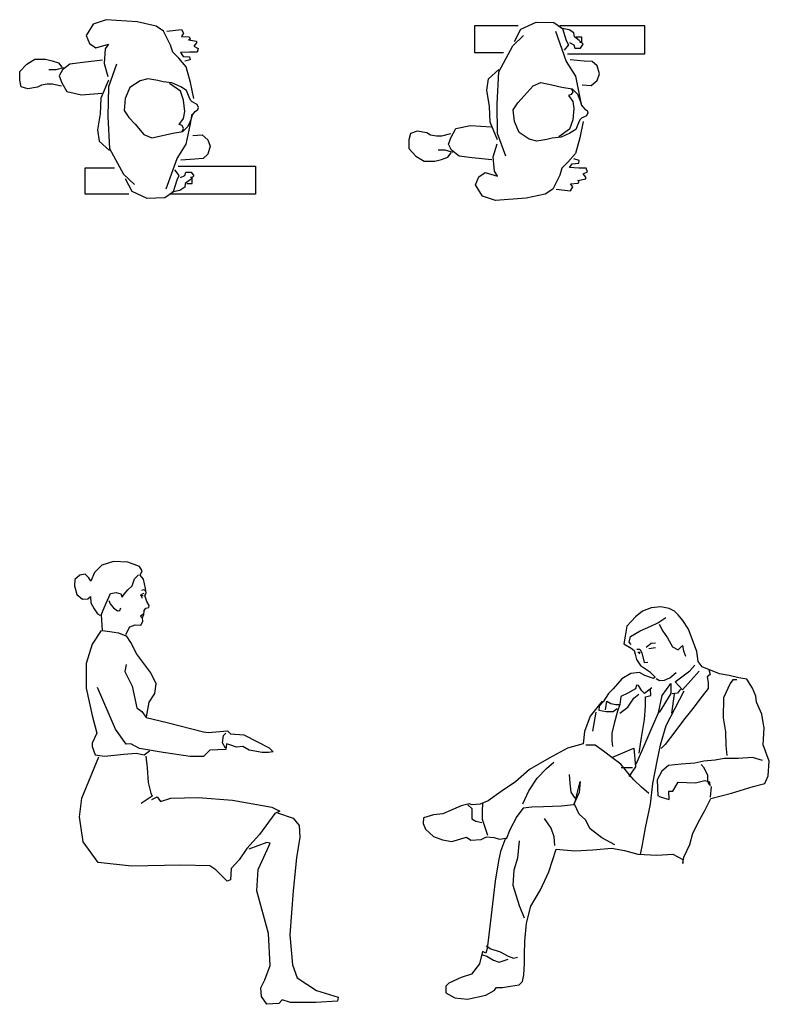
# Model space of a CAD drawing. Units: inches. Extents: x 70651 to 145278, y 52389 to 89301.
# Drawn here: x 74136 to 76451, y 59326 to 62367 of the extents above; entities that cross this region are included whole.
import ezdxf

# ---------------------------------------------------------------- set-up
doc = ezdxf.new("R2010")
doc.units = ezdxf.units.IN
doc.header["$MEASUREMENT"] = 0
doc.layers.add('DIEN HOA', color=111, linetype='Continuous')

msp = doc.modelspace()

# ---------------------------------------------------------------- linework, layer by layer
at = {"layer": 'DIEN HOA', "linetype": 'Continuous'}
for p, q in [((74363.2, 62353.6), (74341.5, 62318.5)), ((74403.3, 62366.9), (74363.2, 62353.6)), ((74498.6, 62360.2), (74403.3, 62366.9)), ((74557.1, 62346.9), (74498.6, 62360.2)), ((75684, 62337.8), (75730.8, 62359.5)), ((75730.8, 62359.5), (75786, 62357.8)), ((75786, 62357.8), (75812.7, 62339.5)), ((74341.5, 62318.5), (74351.5, 62293.5)), ((74580.5, 62331.9), (74557.1, 62346.9)), ((74602.2, 62288.4), (74580.5, 62331.9)), ((74590.5, 62331.9), (74635.6, 62336.9)), ((74635.6, 62336.9), (74642.3, 62325.2)), ((74642.3, 62325.2), (74635.6, 62315.2)), ((75540.3, 62347.8), (75540.3, 62266)), ((75675.7, 62347.8), (75540.3, 62347.8)), ((75664, 62299.4), (75684, 62337.8)), ((75791, 62331.1), (75824.4, 62237.6)), ((76066.7, 62347.8), (75804.4, 62347.8)), ((75832.8, 62336.1), (75807.7, 62341.1)), ((75812.7, 62339.5), (75824.4, 62302.7)), ((75847.8, 62326.1), (75832.8, 62336.1)), ((75849.5, 62314.4), (75847.8, 62326.1)), ((76066.7, 62261), (76066.7, 62347.8)), ((74351.5, 62293.5), (74371.5, 62280.1)), ((74371.5, 62280.1), (74410, 62291.8)), ((74410, 62291.8), (74400, 62276.8)), ((74608.9, 62266.7), (74602.2, 62288.4)), ((74635.6, 62315.2), (74659, 62313.5)), ((74662.3, 62306.8), (74657.3, 62305.1)), ((74657.3, 62305.1), (74682.4, 62300.1)), ((74659, 62313.5), (74662.3, 62306.8)), ((74682.4, 62295.1), (74674, 62285.1)), ((74682.4, 62300.1), (74682.4, 62295.1)), ((75659, 62286), (75692.4, 62317.8)), ((75831.1, 62289.4), (75817.7, 62272.7)), ((75824.4, 62302.7), (75831.1, 62289.4)), ((75834.4, 62296.1), (75847.8, 62289.4)), ((75847.8, 62289.4), (75851.1, 62279.4)), ((75864.5, 62302.7), (75849.5, 62314.4)), ((75854.5, 62314.4), (75871.2, 62314.4)), ((75876.2, 62291.1), (75864.5, 62302.7)), ((75871.2, 62296.1), (75866.2, 62296.1)), ((75867.9, 62279.4), (75876.2, 62291.1)), ((75871.2, 62314.4), (75871.2, 62296.1)), ((74400, 62276.8), (74396.6, 62231.7)), ((74627.2, 62248.4), (74608.9, 62266.7)), ((74660.7, 62266.7), (74632.3, 62265.1)), ((74632.3, 62265.1), (74640.6, 62253.4)), ((74684.1, 62266.7), (74660.7, 62266.7)), ((74674, 62285.1), (74687.4, 62278.4)), ((74687.4, 62278.4), (74684.1, 62266.7)), ((75540.3, 62266), (75630.5, 62266)), ((75615.5, 62205.9), (75659, 62286)), ((75827.8, 62261), (76066.7, 62261)), ((75851.1, 62279.4), (75867.9, 62279.4)), ((74135.9, 62206.6), (74157.6, 62230)), ((74157.6, 62230), (74182.7, 62245)), ((74182.7, 62245), (74216.1, 62245)), ((74216.1, 62245), (74236.2, 62240)), ((74236.2, 62240), (74256.2, 62233.3)), ((74256.2, 62233.3), (74266.3, 62220)), ((74291.3, 62230), (74267.9, 62211.6)), ((74331.4, 62235), (74291.3, 62230)), ((74391.6, 62241.7), (74331.4, 62235)), ((74396.6, 62231.7), (74408.3, 62191.6)), ((74435.1, 62230), (74410, 62159.9)), ((74650.6, 62221.7), (74627.2, 62248.4)), ((74640.6, 62253.4), (74660.7, 62251.7)), ((74662.3, 62243.4), (74645.6, 62238.4)), ((74660.7, 62251.7), (74662.3, 62243.4)), ((75824.4, 62237.6), (75852.8, 62192.5)), ((75879.6, 62239.3), (75836.1, 62242.6)), ((75904.6, 62237.6), (75879.6, 62239.3)), ((75919.7, 62224.3), (75904.6, 62237.6)), ((74135.9, 62179.9), (74135.9, 62206.6)), ((74247.9, 62211.6), (74226.2, 62211.6)), ((74271.3, 62218.3), (74247.9, 62211.6)), ((74267.9, 62211.6), (74257.9, 62193.3)), ((74664, 62173.2), (74650.6, 62221.7)), ((75583.8, 62184.2), (75615.5, 62212.6)), ((75610.5, 62107.4), (75615.5, 62205.9)), ((75926.4, 62199.2), (75919.7, 62224.3)), ((75919.7, 62179.2), (75926.4, 62199.2)), ((74140.9, 62159.9), (74135.9, 62179.9)), ((74221.1, 62168.2), (74202.8, 62164.9)), ((74236.2, 62168.2), (74221.1, 62168.2)), ((74264.6, 62161.5), (74236.2, 62168.2)), ((74257.9, 62193.3), (74266.3, 62171.6)), ((74266.3, 62171.6), (74281.3, 62144.8)), ((74410, 62179.9), (74386.6, 62124.8)), ((74508, 62177.6), (74476.4, 62157.1)), ((74531.4, 62184), (74508, 62177.6)), ((74562.4, 62178.8), (74531.4, 62184)), ((74578.8, 62174.7), (74562.4, 62178.8)), ((74606.3, 62171.7), (74578.8, 62174.7)), ((74632.3, 62146.5), (74598.8, 62169.9)), ((74633.2, 62159.5), (74606.3, 62171.7)), ((74674, 62123.1), (74664, 62173.2)), ((75578.7, 62149.1), (75583.8, 62184.2)), ((75721.8, 62162.7), (75745.8, 62173.3)), ((75745.8, 62173.3), (75779.2, 62165.7)), ((75852.8, 62192.5), (75864.5, 62135.8)), ((75901.3, 62164.1), (75919.7, 62179.2)), ((74161, 62153.2), (74140.9, 62159.9)), ((74191.1, 62158.2), (74161, 62153.2)), ((74202.8, 62164.9), (74191.1, 62158.2)), ((74281.3, 62144.8), (74326.4, 62134.8)), ((74326.4, 62134.8), (74389.9, 62139.8)), ((74410, 62159.9), (74408.3, 62068)), ((74476.4, 62157.1), (74461.7, 62123.2)), ((74642.3, 62118.1), (74632.3, 62146.5)), ((74651.4, 62147.8), (74633.2, 62159.5)), ((74659.6, 62127.3), (74651.4, 62147.8)), ((75587.1, 62099), (75578.7, 62149.1)), ((75694.3, 62131.7), (75721.8, 62162.7)), ((75779.2, 62165.7), (75810.8, 62158.6)), ((75810.8, 62158.6), (75842.4, 62153.4)), ((75839.5, 62135.8), (75831.1, 62132.4)), ((75839.5, 62154.1), (75844.5, 62144.1)), ((75844.5, 62144.1), (75839.5, 62135.8)), ((75842.4, 62153.4), (75858.8, 62137)), ((75858.8, 62137), (75867.6, 62116.5)), ((75864.5, 62135.8), (75871.2, 62100.7)), ((75872.9, 62165.8), (75901.3, 62164.1)), ((74386.6, 62124.8), (74384.9, 62076.4)), ((74461.7, 62123.2), (74458.2, 62086.9)), ((74645.6, 62083.1), (74642.3, 62118.1)), ((74663.7, 62117.9), (74659.6, 62127.3)), ((74668.9, 62112.7), (74663.7, 62117.9)), ((74684.1, 62105.1), (74668.9, 62112.7)), ((75612.2, 62015.5), (75610.5, 62107.4)), ((75660.4, 62088.5), (75675, 62110.1)), ((75675, 62110.1), (75694.3, 62131.7)), ((75831.1, 62132.4), (75844.5, 62114.1)), ((75844.5, 62114.1), (75847.8, 62092.3)), ((75867.6, 62116.5), (75871.7, 62102.5)), ((74384.9, 62076.4), (74376.6, 62026.3)), ((74458.2, 62086.9), (74472.8, 62065.3)), ((74642.3, 62061.4), (74645.6, 62083.1)), ((74669.5, 62072.9), (74678.3, 62083.4)), ((74678.3, 62083.4), (74686.5, 62089.3)), ((74688.2, 62095.7), (74684.1, 62105.1)), ((74686.5, 62089.3), (74688.2, 62095.7)), ((75588.8, 62050.6), (75587.1, 62099)), ((75663.9, 62052.2), (75660.4, 62088.5)), ((75847.8, 62092.3), (75844.5, 62057.3)), ((75871.7, 62102.5), (75880.5, 62092)), ((75880.5, 62092), (75888.7, 62086.1)), ((75890.4, 62079.7), (75886.3, 62070.3)), ((75888.7, 62086.1), (75890.4, 62079.7)), ((74408.3, 62068), (74413.3, 61969.5)), ((74472.8, 62065.3), (74492.2, 62043.7)), ((74628.9, 62043), (74642.3, 62061.4)), ((74656.6, 62038.4), (74665.4, 62058.9)), ((74662.3, 62039.6), (74669, 62074.7)), ((74665.4, 62058.9), (74669.5, 62072.9)), ((75612.2, 61995.5), (75588.8, 62050.6)), ((75678.5, 62018.3), (75663.9, 62052.2)), ((75844.5, 62057.3), (75834.4, 62028.9)), ((75861.7, 62048.1), (75853.5, 62027.6)), ((75865.8, 62057.5), (75861.7, 62048.1)), ((75871.1, 62062.7), (75865.8, 62057.5)), ((75876.2, 62052.3), (75866.2, 62002.2)), ((75886.3, 62070.3), (75871.1, 62062.7)), ((74376.6, 62026.3), (74381.6, 61991.2)), ((74492.2, 62043.7), (74519.7, 62012.7)), ((74577, 62009.7), (74608.6, 62016.8)), ((74608.6, 62016.8), (74640.2, 62022)), ((74637.3, 62039.6), (74628.9, 62043)), ((74642.3, 62031.3), (74637.3, 62039.6)), ((74637.3, 62021.3), (74642.3, 62031.3)), ((74640.2, 62022), (74656.6, 62038.4)), ((74650.6, 61982.9), (74662.3, 62039.6)), ((75343.1, 62015.5), (75338.1, 61995.5)), ((75363.2, 62022.2), (75343.1, 62015.5)), ((75393.2, 62017.2), (75363.2, 62022.2)), ((75404.9, 62010.5), (75393.2, 62017.2)), ((75468.4, 62003.8), (75483.5, 62030.6)), ((75483.5, 62030.6), (75528.6, 62040.6)), ((75528.6, 62040.6), (75592.1, 62035.6)), ((75637.2, 61945.4), (75612.2, 62015.5)), ((75710.1, 61997.8), (75678.5, 62018.3)), ((75834.4, 62028.9), (75801, 62005.5)), ((75835.4, 62015.9), (75808.5, 62003.7)), ((75853.5, 62027.6), (75835.4, 62015.9)), ((74381.6, 61991.2), (74413.3, 61962.8)), ((74519.7, 62012.7), (74543.7, 62002.1)), ((74543.7, 62002.1), (74577, 62009.7)), ((74670.7, 62009.6), (74699.1, 62011.3)), ((74699.1, 62011.3), (74717.5, 61996.2)), ((74717.5, 61996.2), (74724.2, 61976.2)), ((75338.1, 61995.5), (75338.1, 61968.8)), ((75423.3, 62007.2), (75404.9, 62010.5)), ((75438.4, 62007.2), (75423.3, 62007.2)), ((75466.8, 62013.9), (75438.4, 62007.2)), ((75460.1, 61982.1), (75468.4, 62003.8)), ((75598.8, 61943.7), (75610.5, 61983.8)), ((75733.6, 61991.4), (75710.1, 61997.8)), ((75764.6, 61996.6), (75733.6, 61991.4)), ((75781, 62000.7), (75764.6, 61996.6)), ((75808.5, 62003.7), (75781, 62000.7)), ((75866.2, 62002.2), (75852.8, 61953.8)), ((74413.3, 61969.5), (74456.8, 61889.4)), ((74622.2, 61937.8), (74650.6, 61982.9)), ((74724.2, 61976.2), (74717.5, 61951.1)), ((75338.1, 61968.8), (75359.8, 61945.4)), ((75450.1, 61963.8), (75428.3, 61963.8)), ((75473.5, 61957.1), (75450.1, 61963.8)), ((75458.4, 61942.1), (75468.4, 61955.4)), ((75470.1, 61963.8), (75460.1, 61982.1)), ((75493.5, 61945.4), (75470.1, 61963.8)), ((75852.8, 61953.8), (75829.4, 61927)), ((74588.8, 61844.3), (74622.2, 61937.8)), ((74677.4, 61936.1), (74633.9, 61932.8)), ((74702.4, 61937.8), (74677.4, 61936.1)), ((74717.5, 61951.1), (74702.4, 61937.8)), ((75359.8, 61945.4), (75384.9, 61930.4)), ((75384.9, 61930.4), (75418.3, 61930.4)), ((75418.3, 61930.4), (75438.4, 61935.4)), ((75438.4, 61935.4), (75458.4, 61942.1)), ((75533.6, 61940.4), (75493.5, 61945.4)), ((75593.8, 61933.7), (75533.6, 61940.4)), ((75602.1, 61898.7), (75598.8, 61943.7)), ((75829.4, 61927), (75811, 61908.7)), ((75842.8, 61922), (75862.8, 61923.7)), ((75864.5, 61932), (75847.8, 61937.1)), ((75862.8, 61923.7), (75864.5, 61932)), ((74338.1, 61909.4), (74428.4, 61909.4)), ((74338.1, 61827.6), (74338.1, 61909.4)), ((74628.9, 61886), (74615.5, 61902.7)), ((74625.6, 61914.4), (74864.6, 61914.4)), ((74645.6, 61886), (74649, 61896)), ((74649, 61896), (74665.7, 61896)), ((74665.7, 61896), (74674, 61884.4)), ((74864.6, 61914.4), (74864.6, 61827.6)), ((75553.7, 61882), (75573.7, 61895.3)), ((75573.7, 61895.3), (75612.2, 61883.6)), ((75612.2, 61883.6), (75602.1, 61898.7)), ((75811, 61908.7), (75804.4, 61887)), ((75834.4, 61910.3), (75842.8, 61922)), ((75862.8, 61908.7), (75834.4, 61910.3)), ((75886.2, 61908.7), (75862.8, 61908.7)), ((75876.2, 61890.3), (75889.6, 61897)), ((75889.6, 61897), (75886.2, 61908.7)), ((74456.8, 61889.4), (74490.2, 61857.6)), ((74461.8, 61876), (74481.8, 61837.6)), ((74610.5, 61835.9), (74622.2, 61872.7)), ((74622.2, 61872.7), (74628.9, 61886)), ((74632.3, 61879.3), (74645.6, 61886)), ((74662.3, 61872.7), (74647.3, 61861)), ((74674, 61884.4), (74662.3, 61872.7)), ((74669, 61879.3), (74664, 61879.3)), ((74669, 61861), (74669, 61879.3)), ((75543.6, 61856.9), (75553.7, 61882)), ((75804.4, 61887), (75782.6, 61843.5)), ((75859.5, 61870.3), (75884.6, 61875.3)), ((75864.5, 61868.6), (75859.5, 61870.3)), ((75861.2, 61861.9), (75864.5, 61868.6)), ((75884.6, 61880.3), (75876.2, 61890.3)), ((75884.6, 61875.3), (75884.6, 61880.3)), ((74481.8, 61837.6), (74528.6, 61815.9)), ((74583.8, 61817.6), (74610.5, 61835.9)), ((74630.6, 61839.3), (74605.5, 61834.3)), ((74645.6, 61849.3), (74630.6, 61839.3)), ((74647.3, 61861), (74645.6, 61849.3)), ((74652.3, 61861), (74669, 61861)), ((75565.4, 61821.8), (75543.6, 61856.9)), ((75782.6, 61843.5), (75759.2, 61828.5)), ((75792.7, 61843.5), (75837.8, 61838.5)), ((75837.8, 61860.2), (75861.2, 61861.9)), ((75844.5, 61850.2), (75837.8, 61860.2)), ((75837.8, 61838.5), (75844.5, 61850.2)), ((74473.5, 61827.6), (74338.1, 61827.6)), ((74528.6, 61815.9), (74583.8, 61817.6)), ((74864.6, 61827.6), (74602.2, 61827.6)), ((75605.5, 61808.5), (75565.4, 61821.8)), ((75700.7, 61815.2), (75605.5, 61808.5)), ((75759.2, 61828.5), (75700.7, 61815.2)), ((74389.9, 60682.2), (74366.5, 60658.9)), ((74425.4, 60693.5), (74389.9, 60682.2)), ((74469.5, 60690.9), (74425.4, 60693.5)), ((74505.9, 60677.9), (74469.5, 60690.9)), ((74514.5, 60664.1), (74505.9, 60677.9)), ((74321.4, 60651.1), (74306.7, 60638.1)), ((74337.9, 60653.7), (74321.4, 60651.1)), ((74349.2, 60643.3), (74337.9, 60653.7)), ((74366.5, 60658.9), (74356.1, 60632.9)), ((74490.3, 60639.8), (74503.3, 60652)), ((74508.5, 60651.1), (74514.5, 60664.1)), ((74518, 60639), (74508.5, 60651.1)), ((74306.7, 60638.1), (74305, 60618.2)), ((74305, 60618.2), (74311.9, 60591.4)), ((74356.1, 60632.9), (74349.2, 60643.3)), ((74469.5, 60606.1), (74483.4, 60618.2)), ((74483.4, 60618.2), (74490.3, 60639.8)), ((74524.9, 60610.4), (74518, 60639)), ((74311.9, 60591.4), (74330.1, 60576.7)), ((74346.6, 60578.4), (74354.3, 60585.3)), ((74354.3, 60585.3), (74355.2, 60565.4)), ((74402.8, 60564.6), (74416.7, 60594)), ((74416.7, 60594), (74434, 60597.5)), ((74434, 60597.5), (74447.9, 60593.1)), ((74447.9, 60593.1), (74452.2, 60583.6)), ((74452.2, 60583.6), (74458.3, 60592.3)), ((74458.3, 60592.3), (74469.5, 60606.1)), ((74519.7, 60594.9), (74509.3, 60590.5)), ((74509.3, 60590.5), (74514.5, 60580.1)), ((74510.2, 60588.8), (74517.1, 60587.9)), ((74513.7, 60604.4), (74520.6, 60607)), ((74520.6, 60607), (74523.2, 60602.6)), ((74522.3, 60588.8), (74526.7, 60595.7)), ((74528.4, 60569.8), (74522.3, 60588.8)), ((74526.7, 60595.7), (74524.9, 60610.4)), ((74330.1, 60576.7), (74346.6, 60578.4)), ((74355.2, 60565.4), (74365.6, 60547.3)), ((74394.2, 60542.9), (74402.8, 60564.6)), ((74411.5, 60572.4), (74415, 60562.8)), ((74415, 60562.8), (74425.4, 60549.9)), ((74536.2, 60557.7), (74528.4, 60569.8)), ((74534.5, 60551.6), (74536.2, 60557.7)), ((74365.6, 60547.3), (74376, 60531.7)), ((74376, 60531.7), (74383.8, 60527.4)), ((74383.8, 60527.4), (74387.3, 60528.2)), ((74387.3, 60527.4), (74394.2, 60542.9)), ((74387.3, 60528.2), (74390.7, 60479.8)), ((74425.4, 60549.9), (74438.3, 60541.2)), ((74438.3, 60541.2), (74445.3, 60542.1)), ((74445.3, 60542.1), (74448.7, 60549.9)), ((74519.7, 60531.7), (74509.3, 60524.8)), ((74509.3, 60524.8), (74516.3, 60519.6)), ((74515.4, 60520.5), (74519.7, 60528.2)), ((74519.7, 60528.2), (74520.6, 60542.1)), ((74520.6, 60542.1), (74525.8, 60549)), ((74525.8, 60549), (74534.5, 60551.6)), ((76059.9, 60539.6), (76037.7, 60522.9)), ((76086.9, 60549.8), (76059.9, 60539.6)), ((76116.3, 60553.5), (76086.9, 60549.8)), ((76142.3, 60547.9), (76116.3, 60553.5)), ((76158.1, 60540.2), (76142.3, 60547.9)), ((76170.1, 60528.1), (76158.1, 60540.2)), ((76184.3, 60511.1), (76170.1, 60528.1)), ((74476.4, 60491.9), (74492.9, 60498)), ((74492.9, 60498), (74510.2, 60497.1)), ((74510.2, 60497.1), (74516.3, 60508.3)), ((74516.3, 60508.3), (74515.4, 60520.5)), ((76037.7, 60522.9), (76011.5, 60493.3)), ((76052.8, 60478.9), (76085.6, 60493.9)), ((76085.6, 60493.9), (76106.7, 60503.4)), ((76106.7, 60503.4), (76131.3, 60520.1)), ((76110.9, 60499.4), (76122.2, 60478.3)), ((76202.2, 60484.2), (76184.3, 60511.1)), ((74387.4, 60480), (74359.7, 60438.1)), ((74390.7, 60479.8), (74414.1, 60477.2)), ((74414.1, 60477.2), (74440.7, 60473.4)), ((74440.7, 60473.4), (74464, 60464.2)), ((74464.2, 60468.1), (74476.4, 60491.9)), ((74479.2, 60443.5), (74466.1, 60463.4)), ((76011.5, 60493.3), (76006.4, 60462.6)), ((76022.3, 60461.6), (76052.8, 60478.9)), ((76122.2, 60478.3), (76137.1, 60457.8)), ((76227.5, 60414.9), (76202.2, 60484.2)), ((74359.7, 60438.1), (74340.8, 60378.4)), ((74497.6, 60407.3), (74479.2, 60443.5)), ((76006.4, 60462.6), (76001.9, 60438.5)), ((76001.9, 60438.5), (76024.9, 60425.7)), ((76018.9, 60444.5), (76022.3, 60461.6)), ((76024.3, 60436.9), (76018.9, 60444.5)), ((76071.4, 60429), (76086.6, 60441.5)), ((76086.6, 60441.5), (76100.1, 60442.2)), ((76137.1, 60457.8), (76152.6, 60429.7)), ((76169.7, 60420.4), (76183.2, 60434)), ((76183.2, 60434), (76186.3, 60417)), ((74540.8, 60349.4), (74497.6, 60407.3)), ((76024.9, 60425.7), (76034.4, 60418.7)), ((76034.4, 60418.7), (76037.4, 60407)), ((76037.4, 60407), (76041.1, 60390.5)), ((76042.6, 60422.9), (76051.4, 60423)), ((76045.6, 60413.2), (76051.5, 60413.2)), ((76051.5, 60413.2), (76048, 60408.5)), ((76051.4, 60423), (76057.4, 60410.7)), ((76057.4, 60410.7), (76064.6, 60381.8)), ((76099.7, 60426.3), (76079.1, 60423.2)), ((76152.6, 60429.7), (76169.7, 60420.4)), ((76186.3, 60417), (76192.3, 60401.1)), ((76231.2, 60384.4), (76227.5, 60414.9)), ((74340.8, 60378.4), (74340.8, 60302.4)), ((74465.3, 60375.6), (74461, 60353.9)), ((76041.1, 60390.5), (76053.6, 60372.4)), ((76053.6, 60372.4), (76081.4, 60353.2)), ((76064.6, 60381.8), (76076.6, 60382.7)), ((76205.8, 60355.7), (76220.9, 60373.4)), ((76244.3, 60368), (76231.2, 60384.4)), ((74461, 60353.9), (74482.9, 60307.8)), ((74557.8, 60315.8), (74540.8, 60349.4)), ((76023.8, 60347.4), (75996.3, 60330.7)), ((76050.8, 60350), (76023.8, 60347.4)), ((76067.4, 60341.3), (76050.8, 60350)), ((76081.4, 60353.2), (76098.6, 60336.2)), ((76144.2, 60334), (76163.7, 60350.4)), ((76160.5, 60322), (76205.8, 60355.7)), ((76183.1, 60296.9), (76235, 60354.4)), ((76297.4, 60346), (76244.3, 60368)), ((76268.6, 60344.6), (76259.8, 60337.5)), ((76265, 60359.9), (76268.6, 60344.6)), ((76327.5, 60341.6), (76297.4, 60346)), ((76357.6, 60334.2), (76327.5, 60341.6)), ((74553.5, 60286.1), (74557.8, 60315.8)), ((75996.3, 60330.7), (75968.8, 60299.9)), ((76041.1, 60311.1), (76038.3, 60300.5)), ((76047, 60310), (76041.1, 60311.1)), ((76093.3, 60332.1), (76067.4, 60341.3)), ((76098.6, 60336.2), (76093.3, 60332.1)), ((76101.4, 60332.2), (76112.7, 60325.9)), ((76112.7, 60325.9), (76127.9, 60326.5)), ((76120.8, 60279.9), (76147.6, 60316.6)), ((76127.9, 60326.5), (76144.2, 60334)), ((76147.6, 60316.6), (76146.8, 60285.6)), ((76160.5, 60322), (76183.1, 60296.9)), ((76259.8, 60337.5), (76262.3, 60319.3)), ((76262.3, 60319.3), (76262.5, 60301)), ((76330, 60316.9), (76310.4, 60272.6)), ((76338.8, 60327.5), (76330, 60316.9)), ((76350.6, 60327.6), (76338.8, 60327.5)), ((76381.7, 60329.6), (76357.6, 60334.2)), ((76399.6, 60302.1), (76381.7, 60329.6)), ((74340.8, 60302.4), (74359.7, 60217.4)), ((74432.2, 60175.8), (74376.1, 60303.9)), ((74482.9, 60307.8), (74497.3, 60240.9)), ((74535.4, 60259), (74553.5, 60286.1)), ((75954.8, 60285.1), (75938, 60260.2)), ((75968.8, 60299.9), (75954.8, 60285.1)), ((76014.8, 60286.2), (75993.1, 60276.6)), ((76038.3, 60300.5), (76014.8, 60286.2)), ((76033.2, 60271), (76048.4, 60283.5)), ((76057.7, 60294.1), (76047, 60310)), ((76066, 60286), (76057.7, 60294.1)), ((76078.9, 60296.1), (76066, 60286)), ((76088.9, 60303.2), (76078.9, 60296.1)), ((76085.5, 60279.1), (76084.2, 60298.5)), ((76146.8, 60285.6), (76111.4, 60227.3)), ((76157.9, 60283.2), (76149.5, 60224.8)), ((76167.9, 60286.8), (76151.4, 60284.9)), ((76187.8, 60292.8), (76159.4, 60239)), ((76176.6, 60298.6), (76167.9, 60286.8)), ((76262.5, 60301), (76244.4, 60277.4)), ((76409.8, 60277.5), (76399.6, 60302.1)), ((74528.1, 60213.8), (74535.4, 60259)), ((75935, 60261.4), (75898.3, 60215.2)), ((75938, 60260.2), (75926.3, 60246)), ((75945.2, 60235), (75949.7, 60261.5)), ((75949.7, 60261.5), (75961.5, 60254.5)), ((75961.5, 60254.5), (75977.5, 60251.1)), ((75977.5, 60251.1), (75989.8, 60251.2)), ((75989.8, 60251.2), (75982.9, 60230.6)), ((75993.1, 60276.6), (75989.8, 60251.2)), ((76014, 60243.8), (76033.2, 60271)), ((76068.7, 60246), (76069.1, 60275.4)), ((76069.1, 60275.4), (76085.5, 60279.1)), ((76109.5, 60225.7), (76120.8, 60279.9)), ((76244.4, 60277.4), (76214.7, 60239.5)), ((76310.4, 60272.6), (76308.5, 60210.2)), ((76411.7, 60258.7), (76409.8, 60277.5)), ((76427.9, 60221.7), (76411.7, 60258.7)), ((74497.3, 60240.9), (74513.6, 60230)), ((74513.6, 60230), (74526.3, 60211.9)), ((75915.9, 60227.7), (75905.7, 60168.8)), ((75926.3, 60246), (75924.6, 60233.7)), ((75924.6, 60233.7), (75947, 60229.7)), ((75947, 60229.7), (75968.8, 60229.9)), ((75968.8, 60229.9), (75981.7, 60238.8)), ((75982.9, 60230.6), (75972.6, 60193.4)), ((75990, 60225.3), (76014, 60243.8)), ((76066.1, 60204.8), (76068.7, 60246)), ((76089.2, 60182), (76109.5, 60225.7)), ((76159.4, 60239), (76132.2, 60185.3)), ((76214.7, 60239.5), (76186.8, 60203.4)), ((76432.2, 60196.4), (76427.9, 60221.7)), ((74359.7, 60217.4), (74374.2, 60163.1)), ((74526.3, 60211.9), (74591.5, 60195.7)), ((74591.5, 60195.7), (74703.7, 60166.7)), ((75898.3, 60215.2), (75880.4, 60168.6)), ((75972.6, 60193.4), (75965.2, 60163.4)), ((76057.1, 60150), (76066.1, 60204.8)), ((76186.8, 60203.4), (76159.4, 60167.2)), ((76308.5, 60210.2), (76315.9, 60167.3)), ((76435.9, 60179.4), (76432.2, 60196.4)), ((74374.2, 60163.1), (74359.7, 60132.3)), ((74464.8, 60128.7), (74432.2, 60175.8)), ((74703.7, 60166.7), (74718.2, 60164.9)), ((74718.2, 60164.9), (74778, 60170.3)), ((74765.6, 60155.4), (74773, 60162.9)), ((74778, 60170.3), (74787, 60161.3)), ((74787, 60161.3), (74828.7, 60157.7)), ((75880.4, 60168.6), (75876.6, 60129.7)), ((75965.2, 60163.4), (75965.4, 60140.4)), ((76067.9, 60131.2), (76089.2, 60182)), ((76132.2, 60185.3), (76113.8, 60125.7)), ((76159.4, 60167.2), (76129.7, 60128.2)), ((76315.9, 60167.3), (76316.8, 60124.9)), ((76432.8, 60127), (76435.9, 60179.4)), ((74359.7, 60132.3), (74359.7, 60121.5)), ((74479.2, 60130.5), (74464.8, 60128.7)), ((74506.4, 60116.1), (74479.2, 60130.5)), ((74761.9, 60133.1), (74765.6, 60155.4)), ((74771.2, 60116.3), (74761.9, 60133.1)), ((74774.4, 60130.5), (74772.5, 60112.4)), ((74785.2, 60126.9), (74774.4, 60130.5)), ((74828.7, 60157.7), (74870.3, 60136)), ((74870.3, 60136), (74906.5, 60117.9)), ((75876.6, 60129.7), (75828.5, 60116.4)), ((75965.4, 60140.4), (75967.3, 60121.6)), ((76040.1, 60067.4), (76067.9, 60131.2)), ((76049.8, 60101.1), (76057.1, 60150)), ((74359.7, 60121.5), (74368.8, 60096.2)), ((74457.5, 60098), (74495.5, 60101.6)), ((74495.5, 60101.6), (74520.9, 60096.2)), ((74578.8, 60103.4), (74506.4, 60116.1)), ((74520.9, 60096.2), (74537.2, 60108.8)), ((74662.1, 60090.7), (74578.8, 60103.4)), ((74723.6, 60110.9), (74703.7, 60090.7)), ((74772.5, 60112.4), (74723.6, 60110.9)), ((74805.1, 60119.7), (74785.2, 60126.9)), ((74825, 60121.5), (74805.1, 60119.7)), ((74845, 60110.6), (74825, 60121.5)), ((74884.9, 60103.6), (74845, 60110.6)), ((74904.8, 60103.6), (74884.9, 60103.6)), ((74919.3, 60105.4), (74904.8, 60103.6)), ((74906.5, 60117.9), (74919.3, 60105.4)), ((75828.5, 60116.4), (75771, 60085.9)), ((75913.7, 60125.9), (75884.9, 60125.7)), ((75939.7, 60107.3), (75913.7, 60125.9)), ((75964.6, 60088), (75939.7, 60107.3)), ((75964.6, 60088), (76033.2, 60116.8)), ((76033.2, 60116.8), (76038.4, 60058.6)), ((76113.8, 60125.7), (76104.2, 60076.8)), ((76129.7, 60128.2), (76117.4, 60115.7)), ((76316.8, 60124.9), (76320, 60093.8)), ((76451.4, 60076.5), (76432.8, 60127)), ((74327.6, 59962), (74380.8, 60090.4)), ((74368.8, 60096.2), (74397.8, 60092.5)), ((74397.8, 60092.5), (74457.5, 60098)), ((74525.7, 60092.4), (74529.8, 60055.7)), ((74703.7, 60090.7), (74662.1, 60090.7)), ((75771, 60085.9), (75710.7, 60051.3)), ((75763, 60053.5), (75785.8, 60073.1)), ((75992.4, 60067.7), (75964.6, 60088)), ((76014.4, 60040.2), (75992.4, 60067.7)), ((76104.2, 60076.8), (76090.6, 60007.2)), ((76221.3, 60070), (76179.6, 60066.8)), ((76249.5, 60076.7), (76221.3, 60070)), ((76284.2, 60079.9), (76249.5, 60076.7)), ((76312.4, 60084.3), (76284.2, 60079.9)), ((76354.8, 60085.2), (76312.4, 60084.3)), ((76399.5, 60087.9), (76354.8, 60085.2)), ((76430.2, 60078.7), (76399.5, 60087.9)), ((76447.6, 60031.2), (76451.4, 60076.5)), ((74529.8, 60055.7), (74533.1, 60010.8)), ((75710.7, 60051.3), (75667.4, 60012.7)), ((75734.4, 60023.8), (75763, 60053.5)), ((75993.7, 60056.5), (76029, 60056.8)), ((76033.4, 60019.1), (76014.4, 60040.2)), ((76038.4, 60058.6), (76017.4, 60029.6)), ((76119.7, 60045.7), (76104.6, 60018.5)), ((76139.6, 60063.5), (76119.7, 60045.7)), ((76179.6, 60066.8), (76139.6, 60063.5)), ((76250.3, 60056.1), (76240.8, 60066.7)), ((76261.1, 60032.1), (76250.3, 60056.1)), ((74533.1, 60010.8), (74541.3, 59978.2)), ((75667.4, 60012.7), (75623.5, 59982.4)), ((75708.3, 59984.8), (75734.4, 60023.8)), ((75836.4, 60008.2), (75834.4, 60035.8)), ((75838.9, 59980.5), (75836.4, 60008.2)), ((75849.2, 59944.1), (75866.9, 60013.7)), ((75866.9, 60013.7), (75864.2, 59979.5)), ((76056.6, 59995.8), (76033.4, 60019.1)), ((76090.6, 60007.2), (76083.4, 59943.6)), ((76104.6, 60018.5), (76107.4, 59970.3)), ((76153.2, 59983.6), (76170, 60011.4)), ((76170, 60011.4), (76223, 60009.4)), ((76223, 60009.4), (76251.8, 60016.7)), ((76251.8, 60016.7), (76267.1, 60012.7)), ((76261.8, 60012.7), (76261.1, 60032.1)), ((76266.6, 60003.3), (76261.8, 60012.7)), ((76267.1, 60012.7), (76267.2, 60000.4)), ((76401.4, 59998.5), (76437.8, 60007.6)), ((76437.8, 60007.6), (76447.6, 60031.2)), ((74541.3, 59978.2), (74545.5, 59968.1)), ((75623.5, 59982.4), (75582.6, 59954.4)), ((75689.7, 59945.2), (75708.3, 59984.8)), ((75852, 59962.4), (75838.9, 59980.5)), ((75864.2, 59979.5), (75846.9, 59941.2)), ((76079.1, 59977.1), (76056.6, 59995.8)), ((76140.8, 59983.5), (76153.2, 59983.6)), ((76141.6, 59958.2), (76140.8, 59983.5)), ((76271.3, 59998.6), (76269.2, 59965.7)), ((76270.5, 59961), (76335.1, 59977.9)), ((76335.1, 59977.9), (76401.4, 59998.5)), ((74320.6, 59904.8), (74327.6, 59962)), ((74545.5, 59968.1), (74510.8, 59945.7)), ((74544.1, 59958.5), (74560.4, 59966.7)), ((74560.4, 59966.7), (74570.7, 59952.4)), ((74570.7, 59952.4), (74602.5, 59961.9)), ((74602.5, 59961.9), (74687, 59963.9)), ((74687, 59963.9), (74793.1, 59955.7)), ((74793.1, 59955.7), (74914.8, 59934.2)), ((75582.6, 59954.4), (75558.5, 59944.2)), ((75565.2, 59921.3), (75566.7, 59946.6)), ((76107.4, 59970.3), (76114.5, 59966.2)), ((76114.5, 59966.2), (76141.6, 59958.2)), ((76252.5, 59924.3), (76270.5, 59961)), ((74914.8, 59934.2), (74939.3, 59921.9)), ((74939.3, 59921.9), (74923.8, 59915)), ((74931.9, 59917), (74980.9, 59900.7)), ((75466.9, 59924.6), (75443.4, 59913.9)), ((75499.1, 59939), (75466.9, 59924.6)), ((75524.4, 59945.1), (75499.1, 59939)), ((75520.3, 59941.5), (75532.7, 59929.9)), ((75533.2, 59941.6), (75524.4, 59945.1)), ((75532.7, 59929.9), (75532.8, 59917.5)), ((75532.8, 59917.5), (75533, 59898.1)), ((75558.5, 59944.2), (75533.2, 59941.6)), ((75565.9, 59896), (75565.2, 59921.3)), ((75691, 59931.7), (75671.2, 59905.6)), ((75717.5, 59934.8), (75691, 59931.7)), ((75753.4, 59935.1), (75717.5, 59934.8)), ((75809.8, 59937.9), (75753.4, 59935.1)), ((75846.9, 59941.2), (75809.8, 59937.9)), ((75864.2, 59912.5), (75849.2, 59944.1)), ((76083.4, 59943.6), (76068.1, 59870.5)), ((76236.8, 59896), (76252.5, 59924.3)), ((74331.7, 59827.4), (74320.6, 59904.8)), ((74923.8, 59915), (74876.8, 59849.7)), ((74980.9, 59900.7), (74999.3, 59878.2)), ((75382.9, 59901.6), (75381.8, 59884.5)), ((75414, 59910.7), (75382.9, 59901.6)), ((75443.4, 59913.9), (75414, 59910.7)), ((75533, 59898.1), (75544.8, 59891.1)), ((75544.8, 59891.1), (75563.7, 59887.1)), ((75573.8, 59871.9), (75565.9, 59896)), ((75671.2, 59905.6), (75650.3, 59864.3)), ((75777.4, 59869.4), (75756.6, 59899.3)), ((75883.7, 59895), (75864.2, 59912.5)), ((75898.1, 59867.4), (75883.7, 59895)), ((76214.8, 59854), (76236.8, 59896)), ((74999.3, 59878.2), (75001.3, 59841.5)), ((75381.8, 59884.5), (75389.6, 59867)), ((75389.6, 59867), (75413.9, 59844.2)), ((75582.2, 59846.7), (75573.8, 59871.9)), ((75650.3, 59864.3), (75638.8, 59836)), ((75787, 59843), (75777.4, 59869.4)), ((75933.6, 59839.4), (75898.1, 59867.4)), ((76068.1, 59870.5), (76058, 59812.8)), ((74378.7, 59764), (74331.7, 59827.4)), ((74876.8, 59849.7), (74838, 59806.9)), ((74899.3, 59825.2), (74844.2, 59804.8)), ((74909.5, 59823.2), (74899.3, 59825.2)), ((75001.3, 59841.5), (74991.1, 59778.3)), ((75413.9, 59844.2), (75441.7, 59833.8)), ((75441.7, 59833.8), (75470.5, 59828.7)), ((75470.5, 59828.7), (75515.8, 59841.5)), ((75515.8, 59841.5), (75529.4, 59832.7)), ((75529.4, 59832.7), (75561.7, 59834.8)), ((75561.7, 59834.8), (75577.5, 59843.1)), ((75577.5, 59843.1), (75600.5, 59840.4)), ((75600.5, 59840.4), (75618.8, 59835.8)), ((75618.8, 59835.8), (75636.4, 59838.3)), ((75636.4, 59838.3), (75620.9, 59797.6)), ((75678.9, 59831), (75674, 59776.8)), ((75788.4, 59816.5), (75787, 59843)), ((75974.4, 59818), (75933.6, 59839.4)), ((76205.7, 59819.2), (76214.8, 59854)), ((74838, 59806.9), (74813.5, 59772.2)), ((74872.7, 59741.6), (74901.3, 59804.8)), ((74901.3, 59804.8), (74909.5, 59823.2)), ((75620.9, 59797.6), (75614.6, 59768.7)), ((75781.7, 59770), (75793.2, 59804.8)), ((75793.2, 59804.8), (75850.9, 59799.4)), ((75850.9, 59799.4), (75906.2, 59802.2)), ((75906.2, 59802.2), (75963.9, 59807.9)), ((75963.9, 59807.9), (76004.5, 59800.6)), ((76004.5, 59800.6), (76045.2, 59789.1)), ((76058, 59812.8), (76052.9, 59789.8)), ((76187.7, 59779.6), (76205.7, 59819.2)), ((74480.8, 59751.8), (74378.7, 59764)), ((74813.5, 59772.2), (74788.8, 59745.1)), ((74991.1, 59778.3), (74980.9, 59676.3)), ((75614.6, 59768.7), (75605.1, 59706.2)), ((75674, 59776.8), (75662.5, 59739.6)), ((75770.2, 59734.6), (75781.7, 59770)), ((76045.2, 59789.1), (76104.1, 59786.6)), ((76104.1, 59786.6), (76153.5, 59789.4)), ((76153.5, 59789.4), (76184.2, 59772.6)), ((76184.2, 59772.6), (76184.3, 59760.8)), ((76184.3, 59760.8), (76187.7, 59779.6)), ((74633.7, 59755.3), (74480.8, 59751.8)), ((74723.5, 59753.3), (74633.7, 59755.3)), ((74741.9, 59741), (74723.5, 59753.3)), ((74776.6, 59706.4), (74741.9, 59741)), ((74788.8, 59745.1), (74786.8, 59710.4)), ((74868.7, 59676.3), (74872.7, 59741.6)), ((75662.5, 59739.6), (75659.3, 59693.1)), ((75744.8, 59679.1), (75770.2, 59734.6)), ((74786.8, 59710.4), (74776.6, 59706.4)), ((75605.1, 59706.2), (75594, 59618.4)), ((74904.3, 59543.8), (74868.7, 59676.3)), ((74980.9, 59676.3), (74970.7, 59539.7)), ((75659.3, 59693.1), (75678.7, 59630.3)), ((75715.2, 59628.2), (75744.8, 59679.1)), ((75594, 59618.4), (75585.2, 59540.1)), ((75678.7, 59630.3), (75693.7, 59592.2)), ((75700.9, 59575.7), (75715.2, 59628.2)), ((75696, 59520.4), (75700.9, 59575.7)), ((74909.1, 59445.9), (74904.3, 59543.8)), ((74970.7, 59539.7), (74978.9, 59447.9)), ((75585.2, 59540.1), (75579.7, 59497.7)), ((75695.7, 59479.8), (75696, 59520.4)), ((75579.7, 59497.7), (75576.2, 59483.5)), ((75576.7, 59505.9), (75591.4, 59496.6)), ((75591.4, 59496.6), (75620.3, 59488)), ((75565, 59488.7), (75556.5, 59450.4)), ((75576.2, 59483.5), (75565, 59488.7)), ((75565.7, 59478.2), (75579.3, 59474.1)), ((75579.3, 59474.1), (75599.4, 59461.9)), ((75599.4, 59461.9), (75617.1, 59456.2)), ((75617.1, 59456.2), (75645.2, 59464.7)), ((75620.3, 59488), (75645.2, 59474.7)), ((75645.2, 59474.7), (75661.1, 59467.7)), ((75661.1, 59467.7), (75673.4, 59470.8)), ((75694.8, 59451.5), (75695.7, 59479.8)), ((74893.1, 59401), (74909.1, 59445.9)), ((74978.9, 59447.9), (74993.2, 59407.1)), ((75556.5, 59450.4), (75532, 59418.5)), ((75693.3, 59416.8), (75694.8, 59451.5)), ((74880.9, 59376.5), (74893.1, 59401)), ((74993.2, 59407.1), (75052.4, 59368.4)), ((75499.7, 59408.8), (75461, 59390.8)), ((75532, 59418.5), (75499.7, 59408.8)), ((75689.3, 59396.2), (75693.3, 59416.8)), ((74882.9, 59350), (74880.9, 59376.5)), ((75052.4, 59368.4), (75119.7, 59348)), ((75461, 59390.8), (75452.3, 59381.9)), ((75452.3, 59381.9), (75452.4, 59361.3)), ((75601.3, 59367.8), (75608.3, 59377.3)), ((75608.3, 59377.3), (75627.7, 59377.4)), ((75627.7, 59377.4), (75652.4, 59381.2)), ((75652.4, 59381.2), (75678.8, 59386.1)), ((75678.8, 59386.1), (75689.3, 59396.2)), ((74899.3, 59325.5), (74882.9, 59350)), ((74946.2, 59339.8), (74936, 59327.6)), ((74972.8, 59331.6), (74946.2, 59339.8)), ((75119.7, 59348), (75117.7, 59335.7)), ((75452.4, 59361.3), (75480.2, 59345.7)), ((75480.2, 59345.7), (75519.1, 59341.3)), ((75519.1, 59341.3), (75576.1, 59353.5)), ((75576.1, 59353.5), (75601.3, 59367.8)), ((74936, 59327.6), (74899.3, 59325.5)), ((75050.3, 59331.6), (74972.8, 59331.6)), ((75117.7, 59335.7), (75050.3, 59331.6))]:
    msp.add_line(p, q, dxfattribs=at)

doc.saveas('drawing.dxf')
